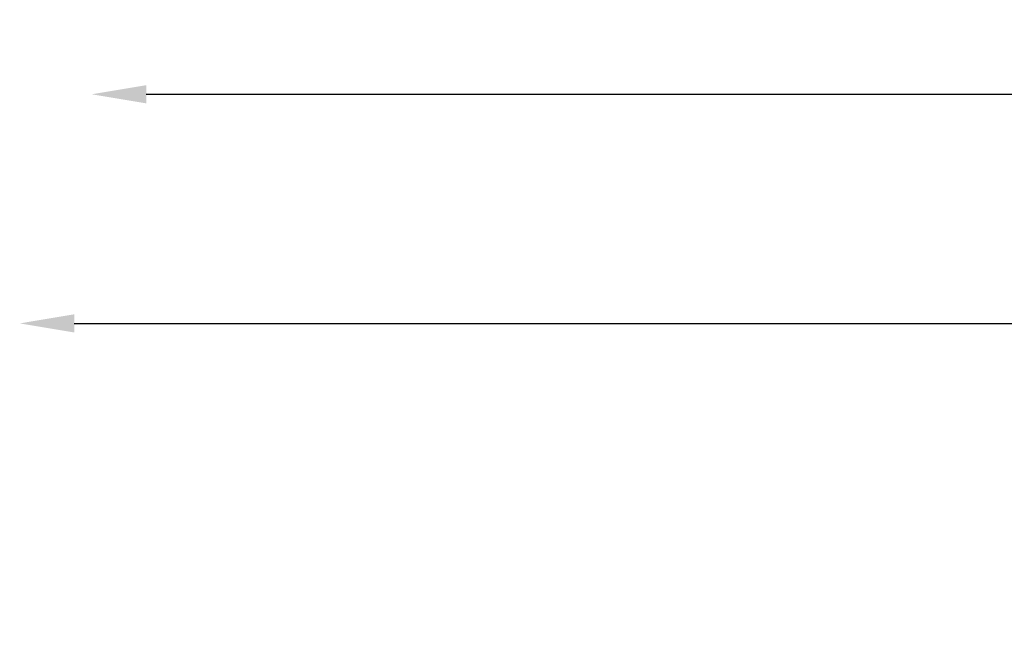
# Model space of a CAD drawing. Units: millimetres. Extents: x 9565 to 12666, y 17933 to 18568.
# Drawn here: x 9990 to 10351, y 18339 to 18568 of the extents above; entities that cross this region are included whole.
import ezdxf

# ---------------------------------------------------------------- set-up
doc = ezdxf.new("R2010")
doc.units = ezdxf.units.MM
doc.header["$LTSCALE"] = 1000
doc.header["$PDSIZE"] = -1
doc.layers.add('VP-EQ', color=7, linetype='Continuous', true_color=0x8a3492)
doc.dimstyles.new('ISO-25', dxfattribs={"dimtxt": 2.5, "dimasz": 2.5, "dimexe": 1.25, "dimexo": 0.625, "dimtad": 1, "dimtxsty": 'Standard', "dimcen": 2.5, "dimadec": 0, "dimazin": 0, "dimtfac": 1, "dimtmove": 0, "dimatfit": 3, "dimfxl": 1, "dimarcsym": 0})

# ---------------------------------------------------------------- blocks, each defined once
blk = doc.blocks.new('*D75')
at = {"layer": 'Defpoints', "color": 0}
for p in [(12434.98, 18456.79), (9990.18, 18285.2), (12434.98, 18256.56)]:
    blk.add_point(p, dxfattribs=at)
at = {"layer": 'VP-EQ', "color": 0, "lineweight": -2}
blk.add_line((10010.18, 18456.79), (12414.98, 18456.79), dxfattribs=at)
at = {"layer": 'VP-EQ', "color": 0}
for points in [[(10010.18, 18460.13), (10010.18, 18453.46), (9990.18, 18456.79)], [(12414.98, 18453.46), (12414.98, 18460.13), (12434.98, 18456.79)]]:
    blk.add_solid(points, dxfattribs=at)
at = {"layer": 'VP-EQ', "color": 0, "insert": (11125.53, 18474.29), "char_height": 15, "attachment_point": 5}
blk.add_mtext('2445', dxfattribs=at)
blk = doc.blocks.new('*D78')
at = {"layer": 'Defpoints', "color": 0}
for p in [(12220.72, 18540.79), (12220.72, 18232.77), (10016.59, 18132.79)]:
    blk.add_point(p, dxfattribs=at)
at = {"layer": 'VP-EQ', "color": 0, "lineweight": -2}
blk.add_line((10036.59, 18540.79), (12200.72, 18540.79), dxfattribs=at)
at = {"layer": 'VP-EQ', "color": 0}
for points in [[(10036.59, 18544.13), (10036.59, 18537.46), (10016.59, 18540.79)], [(12200.72, 18537.46), (12200.72, 18544.13), (12220.72, 18540.79)]]:
    blk.add_solid(points, dxfattribs=at)
at = {"layer": 'VP-EQ', "color": 0, "insert": (11125.03, 18558.29), "char_height": 15, "attachment_point": 5}
blk.add_mtext('2204', dxfattribs=at)

msp = doc.modelspace()

# ---------------------------------------------------------------- dimensions: what is measured, and where the dimension line sits
at = {"layer": 'VP-EQ', "color": 0}
dim = msp.add_linear_dim(base=(12220.72, 18540.79), p1=(10016.59, 18132.79), p2=(12220.72, 18232.77), dimstyle='ISO-25', override={"dimtxt": 15, "dimasz": 20, "dimexe": 100, "dimexo": 100, "dimgap": 10, "dimdec": 0, "dimzin": 1, "dimse1": 1, "dimse2": 1, "dimadec": 2, "dimtzin": 1}, dxfattribs=at)
dim.commit()
dim.dimension.update_dxf_attribs({"geometry": '*D78', "text_midpoint": (11125.03, 18540.79), "dimtype": 160})
dim = msp.add_linear_dim(base=(12434.98, 18456.79), p1=(9990.18, 18285.2), p2=(12434.98, 18256.56), text='2445', dimstyle='ISO-25', override={"dimtxt": 15, "dimasz": 20, "dimexe": 100, "dimexo": 100, "dimgap": 10, "dimdec": 0, "dimzin": 1, "dimse1": 1, "dimse2": 1, "dimadec": 2, "dimtzin": 1}, dxfattribs=at)
dim.commit()
dim.dimension.update_dxf_attribs({"geometry": '*D75', "text_midpoint": (11125.53, 18456.79), "dimtype": 160})

doc.saveas('drawing.dxf')
